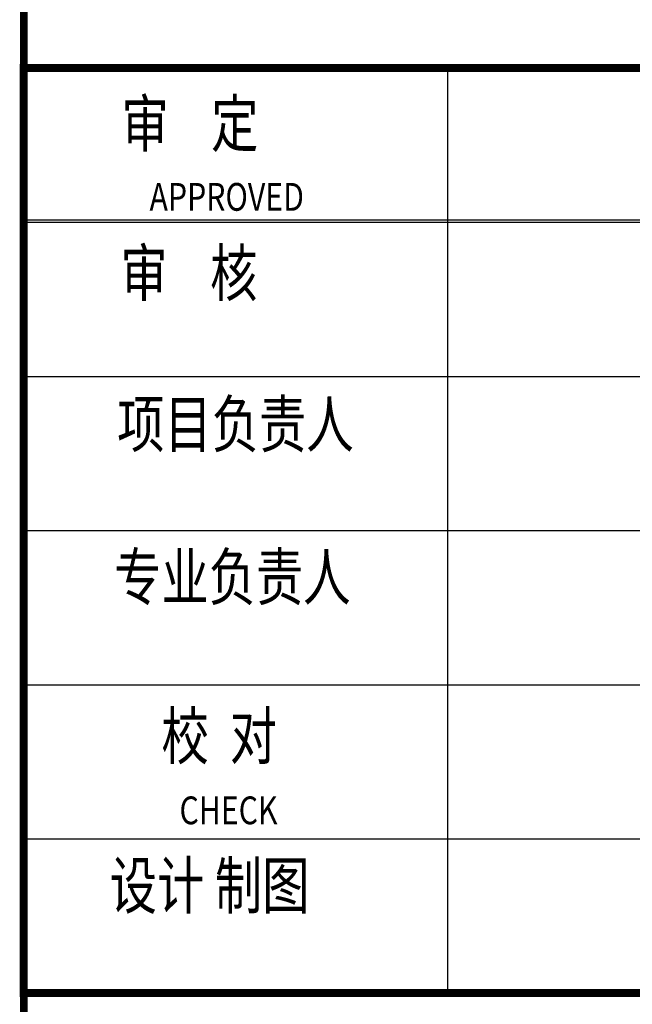
# Model space of a CAD drawing. Extents: x -813539 to 2638926, y -1631255 to 262076.
# Drawn here: x -550068 to -546090, y 133603 to 139989 of the extents above; entities that cross this region are included whole.
import ezdxf

# ---------------------------------------------------------------- set-up
doc = ezdxf.new("R2010")
doc.units = 0
doc.header["$LTSCALE"] = 1000
doc.header["$MEASUREMENT"] = 0
doc.layers.get('0').update_dxf_attribs({"linetype": 'CONTINUOUS'})
for name, color, linetype in [('JJ', 252, 'CONTINUOUS'), ('PUB_TITLE', 4, 'CONTINUOUS'), ('图框', 4, 'CONTINUOUS')]:
    doc.layers.add(name, color=color, linetype=linetype)
doc.layers.add('砼梁', color=4, linetype='CONTINUOUS', lineweight=18)
doc.styles.add('标准1', font='txt', dxfattribs={"width": 0.8})

# ---------------------------------------------------------------- blocks, each defined once
blk = doc.blocks.new('A$C6B115498')
at = {"linetype": 'Continuous'}
blk.add_lwpolyline([(-7000, 20000), (0, 20000), (0, 14000), (-7000, 14000)], close=True, dxfattribs=at)
at = {"layer": 'JJ', "linetype": 'Continuous', "flags": 128}
for points in [[(-7000, 20000), (0, 20000)], [(-6997.8, 20000), (2.2, 20000)]]:
    blk.add_lwpolyline(points, dxfattribs=at)
at = {"layer": 'PUB_TITLE'}
for p, q in [((-2.2, 20000), (-7002.2, 20000)), ((0, 20000), (-7000, 20000)), ((-4250, 20000), (-4250, 14000)), ((-7002.2, 19000), (-2.2, 19000)), ((-7000, 19000), (0, 19000)), ((-6984.2, 19015.7), (13.5, 19015.7)), ((-7002.2, 18000), (-2.2, 18000)), ((-7000, 18000), (0, 18000)), ((-7002.2, 17000), (-2.2, 17000)), ((-7000, 17000), (0, 17000)), ((-7002.2, 16000), (-2.2, 16000)), ((-7000, 16000), (0, 16000)), ((-7002.2, 15000), (-2.2, 15000)), ((-7000, 15000), (0, 15000))]:
    blk.add_line(p, q, dxfattribs=at)
at = {"layer": 'PUB_TITLE', "const_width": 50}
for points in [[(-7000, 40000), (-7000, 0)], [(-7002.2, 20000), (-2.2, 20000)], [(-7000, 20000), (0, 20000)], [(-7002.2, 14000), (-2.2, 14000)], [(-7000, 14000), (0, 14000)]]:
    blk.add_lwpolyline(points, dxfattribs=at)
blk.add_lwpolyline([(-7002.2, 20000), (-2.2, 20000), (-2.2, 14000), (-7002.2, 14000)], close=True, dxfattribs=at)
at = {"layer": '图框', "style": '标准1'}
for s, height, width, p in [('审    定', 300, 0.75, (-6366.3, 19489.6)), ('APPROVED', 180, 0.8, (-6184.4, 19074.2)), ('审    核', 300, 0.75, (-6373.3, 18520.7)), ('项目负责人', 300, 0.75, (-6394.1, 17540.2)), ('专业负责人', 300, 0.75, (-6414, 16548.5)), ('校  对', 300, 0.75, (-6107.6, 15517.2)), ('CHECK', 180, 0.8, (-5989.8, 15094.9)), ('设计 制图', 300, 0.75, (-6442.7, 14547.4))]:
    blk.add_text(s, height=height, dxfattribs=dict(at, width=width)).set_placement(p)

msp = doc.modelspace()

# ---------------------------------------------------------------- block references
at = {"layer": '砼梁'}
msp.add_blockref('A$C6B115498', (-543040.3, 119676), dxfattribs=at)

doc.saveas('drawing.dxf')
